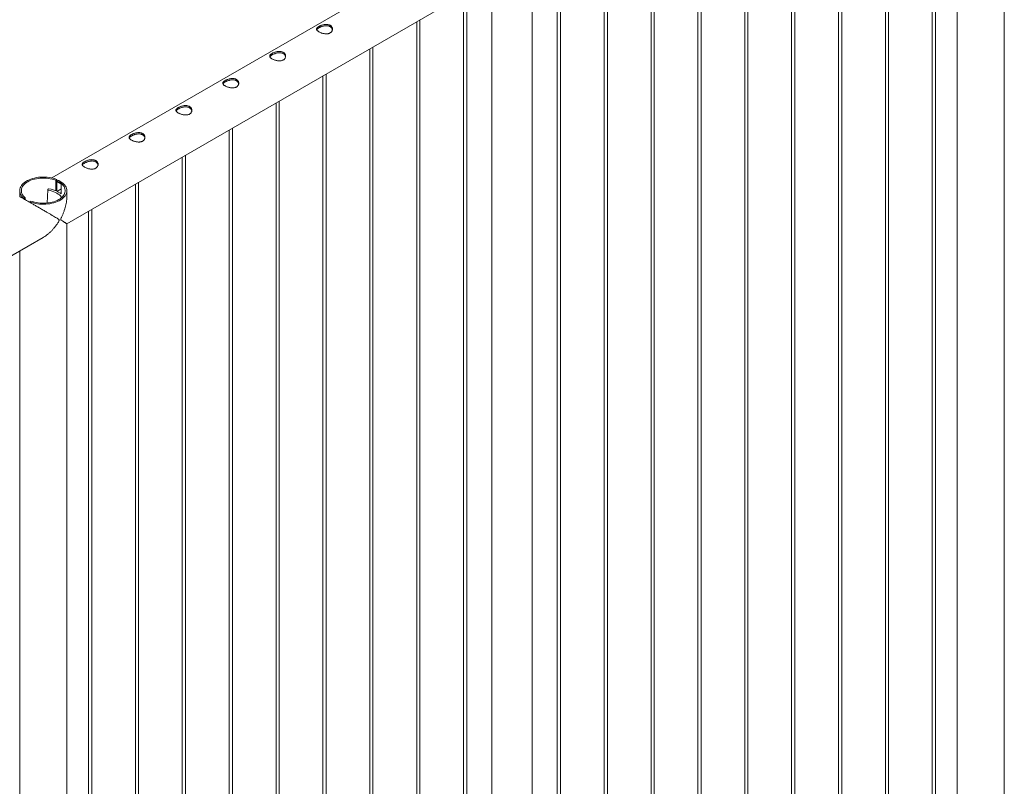
# Model space of a CAD drawing. Units: millimetres. Extents: x 0 to 42, y 0 to 29.8.
# Drawn here: x 35.8 to 37.6, y 24.2 to 25.7 of the extents above; entities that cross this region are included whole.
import ezdxf

# ---------------------------------------------------------------- set-up
doc = ezdxf.new("R2010")
doc.units = ezdxf.units.MM

msp = doc.modelspace()

# ---------------------------------------------------------------- linework, layer by layer
at = {"color": 7, "linetype": 'Continuous', "lineweight": 0}
for p, q in [((37.5317, 26.35582), (35.82456, 25.37032)), ((35.85286, 25.284), (37.57614, 26.27883)), ((37.53173, 26.25319), (37.53173, 23.23415)), ((37.48479, 26.22609), (37.48479, 23.19012)), ((37.49079, 23.18979), (37.49079, 26.22956)), ((37.62063, 22.96195), (37.62063, 26.21476)), ((37.3964, 26.17507), (37.3964, 23.1391)), ((37.4024, 23.13876), (37.4024, 26.17853)), ((37.30801, 26.12404), (37.30801, 23.08807)), ((37.31401, 23.08774), (37.31401, 26.12751)), ((37.21962, 26.07302), (37.21962, 23.03705)), ((37.22562, 23.03671), (37.22562, 26.07648)), ((37.13124, 26.02199), (37.13124, 22.98602)), ((37.13724, 22.98569), (37.13724, 26.02546)), ((37.04285, 25.97097), (37.04285, 22.93499)), ((37.04885, 22.93466), (37.04885, 25.97443)), ((36.95446, 25.91994), (36.95446, 22.88397)), ((36.96046, 22.88363), (36.96046, 25.92341)), ((36.86607, 25.86892), (36.86607, 22.83294)), ((36.87207, 22.83261), (36.87207, 25.87238)), ((36.77768, 25.81789), (36.77768, 22.78192)), ((36.78368, 22.78158), (36.78368, 25.82135)), ((36.73034, 22.72718), (36.73034, 25.78933)), ((36.65424, 25.74663), (36.65424, 22.72718)), ((36.6009, 25.71584), (36.6009, 22.67987)), ((36.6069, 22.67953), (36.6069, 25.7193)), ((36.51252, 25.66481), (36.51252, 22.62884)), ((36.51852, 22.62851), (36.51852, 25.66828)), ((36.42413, 25.61379), (36.42413, 22.57782)), ((36.43013, 22.57748), (36.43013, 25.61725)), ((36.33574, 25.56276), (36.33574, 22.52679)), ((36.34174, 22.52646), (36.34174, 25.56623)), ((36.24735, 25.51174), (36.24735, 22.47576)), ((36.25335, 22.47543), (36.25335, 25.5152)), ((36.15896, 25.46071), (36.15896, 22.42474)), ((36.16496, 22.4244), (36.16496, 25.46418)), ((36.07057, 25.40969), (36.07057, 22.37371)), ((36.07657, 22.37338), (36.07657, 25.41315)), ((35.83179, 25.36603), (35.83409, 25.36736)), ((35.83179, 25.34629), (35.83179, 25.36603)), ((35.83409, 25.34543), (35.83409, 25.36736)), ((35.76396, 25.34641), (35.76396, 25.33527)), ((35.81684, 25.34801), (35.81599, 25.323)), ((35.81727, 25.34924), (35.81687, 25.34816)), ((35.83454, 25.34504), (35.8424, 25.34958)), ((35.83454, 25.34504), (35.84019, 25.34178)), ((35.83454, 25.34501), (35.83454, 25.34504)), ((35.83454, 25.34501), (35.84019, 25.34174)), ((35.84469, 25.36123), (35.8424, 25.35991)), ((35.8424, 25.35991), (35.8424, 25.34017)), ((35.85286, 25.33362), (35.85286, 25.34641)), ((35.98219, 25.35866), (35.98219, 22.32269)), ((35.98819, 22.32235), (35.98819, 25.36212)), ((35.77213, 25.33159), (35.77442, 25.33291)), ((35.77213, 25.33159), (35.77213, 25.33058)), ((35.77442, 25.33291), (35.77442, 25.32925)), ((35.78503, 25.32679), (35.78273, 25.32546)), ((35.78273, 25.32445), (35.78273, 25.32546)), ((35.84019, 25.34178), (35.8424, 25.34305)), ((35.84019, 25.34174), (35.84041, 25.34185)), ((35.84019, 25.34174), (35.84019, 25.34178)), ((35.8938, 25.30764), (35.8938, 22.27166)), ((35.8998, 22.27133), (35.8998, 25.3111)), ((35.85286, 22.21182), (35.85286, 25.284)), ((34.08509, 24.26349), (35.80837, 25.25832)), ((35.76396, 25.23268), (35.76396, 22.21364))]:
    msp.add_line(p, q, dxfattribs=at)
at = {"color": 7, "linetype": 'Continuous', "lineweight": 0, "flags": 128}
for points in [[(35.83409, 25.36736), (35.83071, 25.36861), (35.82714, 25.36968), (35.82343, 25.37056), (35.81959, 25.37125), (35.81566, 25.37173), (35.81167, 25.372), (35.80766, 25.37207), (35.80365, 25.37192), (35.79968, 25.37157), (35.79578, 25.37101), (35.79198, 25.37025), (35.78832, 25.3693), (35.78482, 25.36816), (35.78152, 25.36684), (35.77843, 25.36536), (35.77559, 25.36372), (35.77302, 25.36194), (35.77073, 25.36003), (35.76876, 25.35801), (35.76711, 25.3559), (35.76579, 25.3537), (35.76483, 25.35145), (35.76422, 25.34916), (35.76397, 25.34685), (35.76408, 25.34453), (35.76456, 25.34223), (35.76539, 25.33996), (35.76657, 25.33774), (35.7681, 25.3356), (35.76996, 25.33354), (35.77213, 25.33159)], [(35.83179, 25.36603), (35.82855, 25.36719), (35.82514, 25.36818), (35.82158, 25.36898), (35.81791, 25.36958), (35.81416, 25.36999), (35.81036, 25.3702), (35.80655, 25.3702), (35.80275, 25.37), (35.799, 25.3696), (35.79533, 25.36899), (35.79177, 25.3682), (35.78835, 25.36722), (35.78511, 25.36606), (35.78206, 25.36473), (35.77924, 25.36325), (35.77667, 25.36162), (35.77437, 25.35986), (35.77237, 25.35799), (35.77067, 25.35602), (35.76929, 25.35396), (35.76825, 25.35184), (35.76755, 25.34968), (35.7672, 25.34749), (35.76721, 25.34528), (35.76756, 25.34309), (35.76827, 25.34093), (35.76932, 25.33881), (35.7707, 25.33676), (35.77241, 25.33479), (35.77442, 25.33291)], [(35.78273, 25.32546), (35.78611, 25.32421), (35.78968, 25.32314), (35.79339, 25.32226), (35.79723, 25.32158), (35.80116, 25.32109), (35.80515, 25.32082), (35.80916, 25.32075), (35.81317, 25.3209), (35.81714, 25.32125), (35.82104, 25.32181), (35.82484, 25.32257), (35.8285, 25.32352), (35.832, 25.32466), (35.8353, 25.32598), (35.83839, 25.32746), (35.84123, 25.3291), (35.8438, 25.33089), (35.84608, 25.33279), (35.84806, 25.33481), (35.84971, 25.33693), (35.85103, 25.33912), (35.85199, 25.34137), (35.8526, 25.34366), (35.85285, 25.34598), (35.85274, 25.34829), (35.85226, 25.3506), (35.85143, 25.35286), (35.85025, 25.35508), (35.84872, 25.35723), (35.84686, 25.35928), (35.84469, 25.36123)], [(35.78503, 25.32679), (35.78827, 25.32563), (35.79168, 25.32464), (35.79524, 25.32384), (35.79891, 25.32324), (35.80266, 25.32283), (35.80646, 25.32262), (35.81027, 25.32262), (35.81407, 25.32282), (35.81782, 25.32323), (35.82149, 25.32383), (35.82505, 25.32462), (35.82847, 25.3256), (35.83171, 25.32676), (35.83476, 25.32809), (35.83758, 25.32957), (35.84015, 25.3312), (35.84245, 25.33296), (35.84445, 25.33483), (35.84615, 25.3368), (35.84753, 25.33886), (35.84857, 25.34098), (35.84927, 25.34314), (35.84962, 25.34534), (35.84961, 25.34754), (35.84926, 25.34973), (35.84855, 25.3519), (35.8475, 25.35401), (35.84612, 25.35607), (35.84441, 25.35804), (35.8424, 25.35991)], [(35.81797, 25.34716), (35.82157, 25.34646), (35.82504, 25.34555), (35.82832, 25.34444), (35.83138, 25.34315), (35.83419, 25.34169), (35.83671, 25.34007), (35.83891, 25.33832), (35.84077, 25.33646), (35.84227, 25.33451), (35.84294, 25.33338)], [(35.8424, 25.34034), (35.84175, 25.34086), (35.84041, 25.34185)]]:
    msp.add_lwpolyline(points, dxfattribs=at)
at = {"color": 7, "linetype": 'Continuous', "lineweight": 0}
for centre, radius, start, end in [((35.81786, 25.34815), 0.000994, 179.26474, 276.30922), ((35.81862, 25.34819), 0.0017, 73.64447, 142.35011), ((35.81032, 25.2923), 0.0582, 65.17608, 81.31566), ((35.82809, 25.33572), 0.02727, 58.35431, 77.28972)]:
    msp.add_arc(centre, radius, start, end, dxfattribs=at)
for points, knots in [([(36.32813, 25.65611), (36.32873, 25.65643), (36.32994, 25.65709), (36.33204, 25.65798), (36.33431, 25.65877), (36.33669, 25.65939), (36.33917, 25.65983), (36.34167, 25.66001), (36.34415, 25.65991), (36.34644, 25.65949), (36.34852, 25.65874), (36.35026, 25.65772), (36.35169, 25.65645), (36.35275, 25.655), (36.35346, 25.65338), (36.35379, 25.65165), (36.35372, 25.64985), (36.35322, 25.64807), (36.3523, 25.6464), (36.35099, 25.64496), (36.34935, 25.64379), (36.34747, 25.64294), (36.34539, 25.6424), (36.34317, 25.64214), (36.3408, 25.64216), (36.33834, 25.64243), (36.33582, 25.64294), (36.33337, 25.64365), (36.33104, 25.64453), (36.32899, 25.64549), (36.32722, 25.64651), (36.32581, 25.64754), (36.32474, 25.64859), (36.32403, 25.64964), (36.3237, 25.65071), (36.32376, 25.65179), (36.32425, 25.65289), (36.32516, 25.65398), (36.32644, 25.65507), (36.32756, 25.65576), (36.32813, 25.65611)], [0, 0, 0, 0, 0.0254093, 0.0515847, 0.0769862, 0.1030762, 0.1294036, 0.1564536, 0.1834374, 0.2112592, 0.2372702, 0.2641, 0.289102, 0.3148126, 0.3401753, 0.366209, 0.3927784, 0.4200937, 0.4470075, 0.4747755, 0.500447, 0.52692, 0.5517274, 0.5772127, 0.6028402, 0.6291429, 0.6560041, 0.6836513, 0.7102993, 0.7377981, 0.7631822, 0.7893293, 0.81433, 0.8400066, 0.8659549, 0.8925985, 0.9195542, 0.9473177, 0.9732563, 1, 1, 1, 1]), ([(36.32406, 25.64975), (36.32411, 25.64989), (36.3243, 25.65041), (36.32507, 25.65129), (36.32635, 25.6524), (36.32753, 25.65312), (36.32813, 25.65349)], [0, 0, 0, 0, 0.1173687, 0.411685, 0.7007683, 1, 1, 1, 1]), ([(36.32813, 25.65349), (36.32873, 25.65382), (36.32993, 25.65447), (36.33202, 25.65538), (36.33427, 25.65618), (36.33664, 25.65683), (36.33911, 25.65729), (36.34161, 25.65751), (36.34409, 25.65744), (36.34639, 25.65704), (36.34848, 25.65631), (36.35022, 25.6553), (36.35165, 25.65404), (36.3527, 25.65259), (36.35339, 25.65113), (36.35354, 25.65015), (36.35361, 25.64973)], [0, 0, 0, 0, 0.0706652, 0.1434754, 0.2141156, 0.286651, 0.3602628, 0.4358768, 0.5116385, 0.5897753, 0.6624317, 0.7374041, 0.8068234, 0.8782076, 0.9486998, 1, 1, 1, 1]), ([(36.23974, 25.60508), (36.24034, 25.60541), (36.24155, 25.60607), (36.24365, 25.60696), (36.24592, 25.60774), (36.2483, 25.60837), (36.25078, 25.6088), (36.25329, 25.60899), (36.25576, 25.60888), (36.25806, 25.60846), (36.26013, 25.60771), (36.26188, 25.6067), (36.2633, 25.60542), (36.26436, 25.60397), (36.26507, 25.60235), (36.2654, 25.60062), (36.26533, 25.59882), (36.26483, 25.59705), (36.26391, 25.59537), (36.26261, 25.59393), (36.26096, 25.59276), (36.25909, 25.59192), (36.257, 25.59137), (36.25478, 25.59112), (36.25241, 25.59113), (36.24995, 25.5914), (36.24743, 25.59191), (36.24498, 25.59263), (36.24265, 25.5935), (36.2406, 25.59446), (36.23883, 25.59549), (36.23742, 25.59652), (36.23635, 25.59757), (36.23564, 25.59862), (36.23531, 25.59968), (36.23537, 25.60076), (36.23586, 25.60186), (36.23678, 25.60296), (36.23805, 25.60404), (36.23918, 25.60473), (36.23974, 25.60508)], [0, 0, 0, 0, 0.02540927, 0.05158471, 0.07698624, 0.10307623, 0.12940356, 0.15645359, 0.18343742, 0.21125922, 0.23727017, 0.26410004, 0.28910199, 0.31481256, 0.34017529, 0.36620905, 0.39277836, 0.4200937, 0.44700755, 0.47477551, 0.50044697, 0.52692003, 0.55172738, 0.57721272, 0.60284021, 0.62914295, 0.65600413, 0.68365134, 0.71029929, 0.73779806, 0.76318218, 0.78932927, 0.81432998, 0.8400066, 0.86595489, 0.89259848, 0.9195542, 0.94731772, 0.97325625, 1, 1, 1, 1]), ([(36.23974, 25.60247), (36.24034, 25.60279), (36.24154, 25.60345), (36.24363, 25.60435), (36.24588, 25.60515), (36.24825, 25.6058), (36.25072, 25.60627), (36.25322, 25.60649), (36.2557, 25.60642), (36.258, 25.60602), (36.26009, 25.60528), (36.26183, 25.60428), (36.26326, 25.60301), (36.26432, 25.60156), (36.265, 25.6001), (36.26515, 25.59912), (36.26522, 25.59871)], [0, 0, 0, 0, 0.0706652, 0.1434754, 0.2141156, 0.286651, 0.3602628, 0.4358768, 0.5116385, 0.5897753, 0.6624317, 0.7374041, 0.8068234, 0.8782076, 0.9486998, 1, 1, 1, 1]), ([(36.23567, 25.59872), (36.23573, 25.59887), (36.23591, 25.59938), (36.23669, 25.60026), (36.23796, 25.60137), (36.23914, 25.6021), (36.23974, 25.60247)], [0, 0, 0, 0, 0.1173687, 0.411685, 0.7007683, 1, 1, 1, 1]), ([(36.15136, 25.55406), (36.15195, 25.55438), (36.15316, 25.55504), (36.15526, 25.55593), (36.15753, 25.55671), (36.15991, 25.55734), (36.1624, 25.55777), (36.1649, 25.55796), (36.16737, 25.55786), (36.16967, 25.55743), (36.17175, 25.55669), (36.17349, 25.55567), (36.17491, 25.5544), (36.17597, 25.55295), (36.17668, 25.55133), (36.17701, 25.5496), (36.17694, 25.5478), (36.17645, 25.54602), (36.17552, 25.54435), (36.17422, 25.54291), (36.17257, 25.54174), (36.1707, 25.54089), (36.16861, 25.54035), (36.16639, 25.54009), (36.16402, 25.54011), (36.16156, 25.54038), (36.15904, 25.54089), (36.15659, 25.5416), (36.15427, 25.54247), (36.15221, 25.54344), (36.15044, 25.54446), (36.14903, 25.54549), (36.14796, 25.54654), (36.14725, 25.54759), (36.14692, 25.54866), (36.14699, 25.54974), (36.14748, 25.55084), (36.14839, 25.55193), (36.14967, 25.55302), (36.15079, 25.55371), (36.15136, 25.55406)], [0, 0, 0, 0, 0.0254093, 0.0515847, 0.0769862, 0.1030762, 0.1294036, 0.1564536, 0.1834374, 0.2112592, 0.2372702, 0.2641, 0.289102, 0.3148126, 0.3401753, 0.366209, 0.3927784, 0.4200937, 0.4470075, 0.4747755, 0.500447, 0.52692, 0.5517274, 0.5772127, 0.6028402, 0.6291429, 0.6560041, 0.6836513, 0.7102993, 0.7377981, 0.7631822, 0.7893293, 0.81433, 0.8400066, 0.8659549, 0.8925985, 0.9195542, 0.9473177, 0.9732563, 1, 1, 1, 1]), ([(36.14728, 25.5477), (36.14734, 25.54784), (36.14752, 25.54836), (36.1483, 25.54923), (36.14957, 25.55035), (36.15075, 25.55107), (36.15136, 25.55144)], [0, 0, 0, 0, 0.1173687, 0.411685, 0.7007683, 1, 1, 1, 1]), ([(36.15136, 25.55144), (36.15195, 25.55177), (36.15315, 25.55242), (36.15524, 25.55332), (36.15749, 25.55413), (36.15986, 25.55478), (36.16233, 25.55524), (36.16483, 25.55546), (36.16731, 25.55539), (36.16962, 25.55499), (36.1717, 25.55426), (36.17345, 25.55325), (36.17487, 25.55198), (36.17593, 25.55053), (36.17661, 25.54907), (36.17677, 25.5481), (36.17683, 25.54768)], [0, 0, 0, 0, 0.0706652, 0.1434754, 0.2141156, 0.286651, 0.3602628, 0.4358768, 0.5116385, 0.5897753, 0.6624317, 0.7374041, 0.8068234, 0.8782076, 0.9486998, 1, 1, 1, 1]), ([(36.06297, 25.50303), (36.06356, 25.50336), (36.06477, 25.50401), (36.06688, 25.50491), (36.06914, 25.50569), (36.07153, 25.50631), (36.07401, 25.50675), (36.07651, 25.50694), (36.07898, 25.50683), (36.08128, 25.50641), (36.08336, 25.50566), (36.0851, 25.50464), (36.08652, 25.50337), (36.08758, 25.50192), (36.08829, 25.5003), (36.08862, 25.49857), (36.08855, 25.49677), (36.08806, 25.495), (36.08713, 25.49332), (36.08583, 25.49188), (36.08418, 25.49071), (36.08231, 25.48987), (36.08022, 25.48932), (36.078, 25.48906), (36.07563, 25.48908), (36.07317, 25.48935), (36.07066, 25.48986), (36.0682, 25.49058), (36.06588, 25.49145), (36.06382, 25.49241), (36.06205, 25.49344), (36.06065, 25.49447), (36.05957, 25.49552), (36.05887, 25.49657), (36.05853, 25.49763), (36.0586, 25.49871), (36.05909, 25.49981), (36.06, 25.50091), (36.06128, 25.50199), (36.0624, 25.50268), (36.06297, 25.50303)], [0, 0, 0, 0, 0.0254093, 0.0515847, 0.0769862, 0.1030762, 0.1294036, 0.1564536, 0.1834374, 0.2112592, 0.2372702, 0.2641, 0.289102, 0.3148126, 0.3401753, 0.366209, 0.3927784, 0.4200937, 0.4470075, 0.4747755, 0.500447, 0.52692, 0.5517274, 0.5772127, 0.6028402, 0.6291429, 0.6560041, 0.6836513, 0.7102993, 0.7377981, 0.7631822, 0.7893293, 0.81433, 0.8400066, 0.8659549, 0.8925985, 0.9195542, 0.9473177, 0.9732563, 1, 1, 1, 1]), ([(36.0589, 25.49667), (36.05895, 25.49682), (36.05914, 25.49733), (36.05991, 25.49821), (36.06118, 25.49932), (36.06237, 25.50005), (36.06297, 25.50042)], [0, 0, 0, 0, 0.1173687, 0.411685, 0.7007683, 1, 1, 1, 1]), ([(36.06297, 25.50042), (36.06356, 25.50074), (36.06476, 25.5014), (36.06685, 25.5023), (36.0691, 25.5031), (36.07147, 25.50375), (36.07394, 25.50422), (36.07644, 25.50444), (36.07892, 25.50437), (36.08123, 25.50397), (36.08331, 25.50323), (36.08506, 25.50222), (36.08649, 25.50096), (36.08754, 25.49951), (36.08822, 25.49805), (36.08838, 25.49707), (36.08844, 25.49666)], [0, 0, 0, 0, 0.0706652, 0.1434754, 0.2141156, 0.286651, 0.3602628, 0.4358768, 0.5116385, 0.5897753, 0.6624317, 0.7374041, 0.8068234, 0.8782076, 0.9486998, 1, 1, 1, 1]), ([(35.97458, 25.45201), (35.97518, 25.45233), (35.97638, 25.45299), (35.97849, 25.45388), (35.98076, 25.45466), (35.98314, 25.45529), (35.98562, 25.45572), (35.98812, 25.45591), (35.99059, 25.45581), (35.99289, 25.45538), (35.99497, 25.45464), (35.99671, 25.45362), (35.99813, 25.45235), (35.99919, 25.4509), (35.9999, 25.44928), (36.00023, 25.44755), (36.00016, 25.44575), (35.99967, 25.44397), (35.99875, 25.4423), (35.99744, 25.44086), (35.99579, 25.43969), (35.99392, 25.43884), (35.99183, 25.43829), (35.98961, 25.43804), (35.98724, 25.43805), (35.98478, 25.43833), (35.98227, 25.43884), (35.97982, 25.43955), (35.97749, 25.44042), (35.97544, 25.44139), (35.97367, 25.44241), (35.97226, 25.44344), (35.97119, 25.44449), (35.97048, 25.44554), (35.97014, 25.44661), (35.97021, 25.44769), (35.9707, 25.44879), (35.97161, 25.44988), (35.97289, 25.45097), (35.97401, 25.45166), (35.97458, 25.45201)], [0, 0, 0, 0, 0.0254093, 0.0515847, 0.0769862, 0.1030762, 0.1294036, 0.1564536, 0.1834374, 0.2112592, 0.2372702, 0.2641, 0.289102, 0.3148126, 0.3401753, 0.366209, 0.3927784, 0.4200937, 0.4470075, 0.4747755, 0.500447, 0.52692, 0.5517274, 0.5772127, 0.6028402, 0.6291429, 0.6560041, 0.6836513, 0.7102993, 0.7377981, 0.7631822, 0.7893293, 0.81433, 0.8400066, 0.8659549, 0.8925985, 0.9195542, 0.9473177, 0.9732563, 1, 1, 1, 1]), ([(35.97051, 25.44565), (35.97056, 25.44579), (35.97075, 25.44631), (35.97152, 25.44718), (35.97279, 25.4483), (35.97398, 25.44902), (35.97458, 25.44939)], [0, 0, 0, 0, 0.1173687, 0.411685, 0.7007683, 1, 1, 1, 1]), ([(35.97458, 25.44939), (35.97517, 25.44972), (35.97637, 25.45037), (35.97846, 25.45127), (35.98072, 25.45207), (35.98308, 25.45273), (35.98555, 25.45319), (35.98805, 25.45341), (35.99053, 25.45334), (35.99284, 25.45294), (35.99493, 25.45221), (35.99667, 25.4512), (35.9981, 25.44993), (35.99915, 25.44848), (35.99983, 25.44702), (35.99999, 25.44604), (36.00006, 25.44563)], [0, 0, 0, 0, 0.0706652, 0.1434754, 0.2141156, 0.286651, 0.3602628, 0.4358768, 0.5116385, 0.5897753, 0.6624317, 0.7374041, 0.8068234, 0.8782076, 0.9486998, 1, 1, 1, 1]), ([(35.88619, 25.40098), (35.88679, 25.40131), (35.888, 25.40196), (35.8901, 25.40285), (35.89237, 25.40364), (35.89475, 25.40426), (35.89723, 25.4047), (35.89973, 25.40489), (35.9022, 25.40478), (35.9045, 25.40436), (35.90658, 25.40361), (35.90832, 25.40259), (35.90975, 25.40132), (35.91081, 25.39987), (35.91151, 25.39825), (35.91184, 25.39652), (35.91177, 25.39472), (35.91128, 25.39295), (35.91036, 25.39127), (35.90905, 25.38983), (35.9074, 25.38866), (35.90553, 25.38781), (35.90345, 25.38727), (35.90122, 25.38701), (35.89886, 25.38703), (35.89639, 25.3873), (35.89388, 25.38781), (35.89143, 25.38852), (35.8891, 25.3894), (35.88705, 25.39036), (35.88528, 25.39139), (35.88387, 25.39242), (35.8828, 25.39347), (35.88209, 25.39451), (35.88175, 25.39558), (35.88182, 25.39666), (35.88231, 25.39776), (35.88322, 25.39885), (35.8845, 25.39994), (35.88562, 25.40063), (35.88619, 25.40098)], [0, 0, 0, 0, 0.0254093, 0.0515847, 0.0769862, 0.1030762, 0.1294036, 0.1564536, 0.1834374, 0.2112592, 0.2372702, 0.2641, 0.289102, 0.3148126, 0.3401753, 0.366209, 0.3927784, 0.4200937, 0.4470075, 0.4747755, 0.500447, 0.52692, 0.5517274, 0.5772127, 0.6028402, 0.6291429, 0.6560041, 0.6836513, 0.7102993, 0.7377981, 0.7631822, 0.7893293, 0.81433, 0.8400066, 0.8659549, 0.8925985, 0.9195542, 0.9473177, 0.9732563, 1, 1, 1, 1]), ([(35.88619, 25.39837), (35.88678, 25.39869), (35.88799, 25.39935), (35.89008, 25.40025), (35.89233, 25.40105), (35.8947, 25.4017), (35.89717, 25.40217), (35.89967, 25.40239), (35.90214, 25.40231), (35.90445, 25.40191), (35.90654, 25.40118), (35.90828, 25.40017), (35.90971, 25.39891), (35.91076, 25.39746), (35.91145, 25.396), (35.9116, 25.39502), (35.91167, 25.39461)], [0, 0, 0, 0, 0.0706652, 0.1434754, 0.2141156, 0.286651, 0.3602628, 0.4358768, 0.5116385, 0.5897753, 0.6624317, 0.7374041, 0.8068234, 0.8782076, 0.9486998, 1, 1, 1, 1]), ([(35.88212, 25.39462), (35.88217, 25.39477), (35.88236, 25.39528), (35.88313, 25.39616), (35.88441, 25.39727), (35.88559, 25.398), (35.88619, 25.39837)], [0, 0, 0, 0, 0.1173687, 0.411685, 0.7007683, 1, 1, 1, 1]), ([(35.83409, 25.36634), (35.83528, 25.36602), (35.83794, 25.36531), (35.84132, 25.36343), (35.84322, 25.36162), (35.84403, 25.36085)], [0, 0, 0, 0, 0.31979312, 0.71136802, 1, 1, 1, 1]), ([(35.83409, 25.36384), (35.83528, 25.36353), (35.83805, 25.36282), (35.84083, 25.36134), (35.84221, 25.36005), (35.8424, 25.35988)], [0, 0, 0, 0, 0.395283, 0.9205621, 1, 1, 1, 1]), ([(35.80836, 25.25835), (35.80861, 25.25848), (35.81027, 25.25937), (35.81324, 25.26139), (35.81722, 25.26439), (35.82112, 25.26778), (35.82491, 25.27149), (35.82856, 25.27554), (35.83202, 25.27984), (35.83482, 25.28376), (35.83682, 25.28694), (35.8379, 25.2889), (35.83833, 25.29016), (35.83837, 25.29086), (35.83811, 25.2917), (35.83688, 25.29283), (35.83467, 25.29425), (35.83142, 25.29622), (35.82761, 25.29846), (35.82317, 25.30106), (35.81837, 25.30384), (35.81285, 25.30704), (35.80767, 25.31004), (35.80299, 25.31275), (35.79873, 25.31521), (35.79368, 25.31813), (35.78829, 25.32125), (35.78332, 25.32412), (35.77895, 25.32664), (35.77498, 25.32893), (35.77162, 25.33087), (35.76889, 25.33244), (35.76654, 25.3338), (35.76479, 25.3348), (35.76398, 25.33527), (35.76396, 25.33528), (35.76395, 25.33528)], [0, 0, 0, 0, 0.0055783, 0.0360358, 0.0671313, 0.0984084, 0.1310779, 0.1639093, 0.1972056, 0.2306483, 0.2505489, 0.2649993, 0.2707168, 0.2751668, 0.2796068, 0.2927702, 0.3230667, 0.3535524, 0.3923369, 0.4313663, 0.4712585, 0.5115018, 0.5610063, 0.5862476, 0.6116598, 0.6506409, 0.6906224, 0.7233723, 0.757036, 0.7898088, 0.8236175, 0.855239, 0.8876004, 0.9318564, 0.9773821, 1, 1, 1, 1]), ([(35.85286, 25.33611), (35.85288, 25.33556), (35.85296, 25.33343), (35.85269, 25.32959), (35.85209, 25.32464), (35.85112, 25.31956), (35.84981, 25.31442), (35.84815, 25.30922), (35.8462, 25.30405), (35.84427, 25.29963), (35.84268, 25.29621), (35.84174, 25.29417), (35.84135, 25.29289), (35.84131, 25.29218), (35.84155, 25.29136), (35.84264, 25.2903), (35.84439, 25.28915), (35.84657, 25.28779), (35.84865, 25.28656), (35.85049, 25.28546), (35.85186, 25.28465), (35.85278, 25.28412), (35.8528, 25.2841), (35.85281, 25.28409)], [0, 0, 0, 0, 0.0189063, 0.0740941, 0.1304376, 0.1871105, 0.2463062, 0.3057954, 0.3661269, 0.4267237, 0.4627827, 0.4889663, 0.4993261, 0.5073893, 0.5154344, 0.5392859, 0.5941818, 0.6494206, 0.7196966, 0.7904162, 0.8626991, 0.9356182, 1, 1, 1, 1])]:
    msp.add_open_spline(points, degree=3, knots=knots, dxfattribs=at)

doc.saveas('drawing.dxf')
